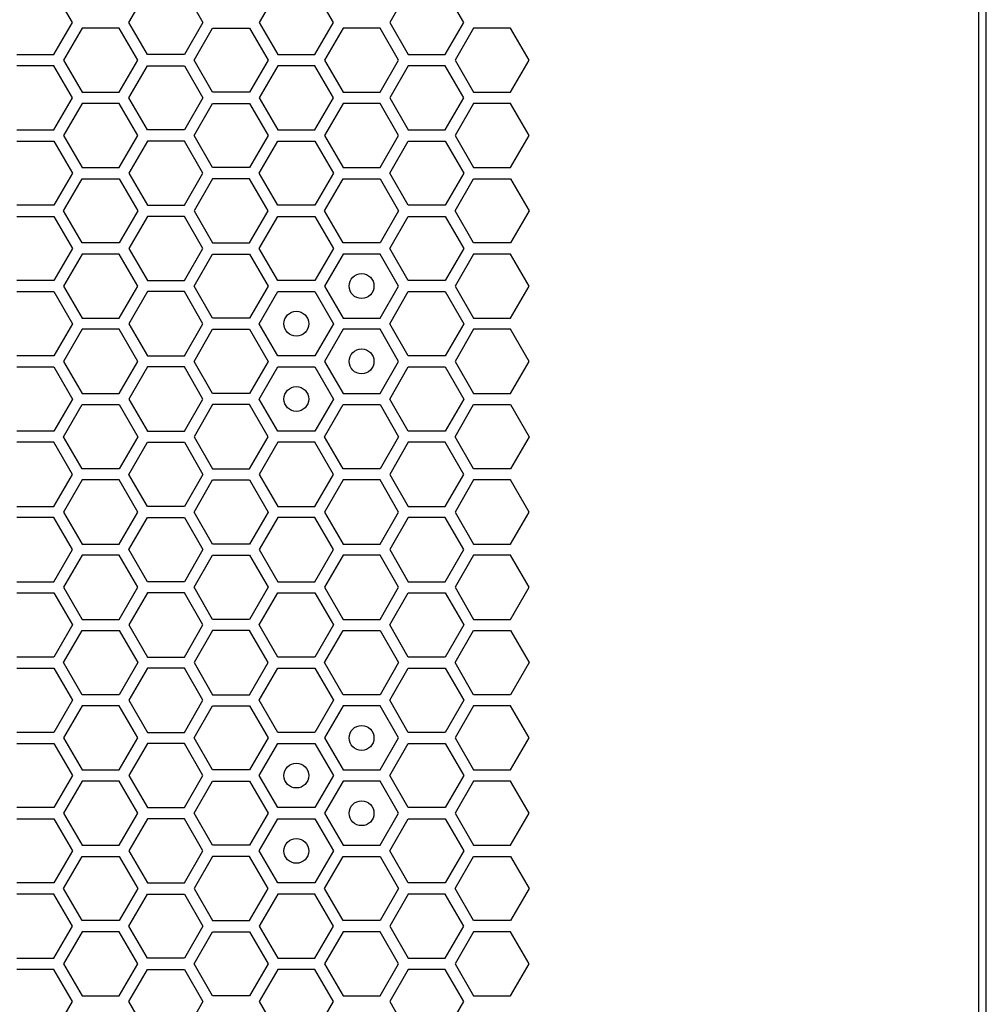
# Model space of a CAD drawing. Units: millimetres. Extents: x 0 to 420, y 0 to 297.
# Drawn here: x 70 to 78, y 244 to 252 of the extents above; entities that cross this region are included whole.
import ezdxf

# ---------------------------------------------------------------- set-up
doc = ezdxf.new("R2010")
doc.units = ezdxf.units.MM
doc.header["$LTSCALE"] = 23.1
doc.layers.get('0').update_dxf_attribs({"linetype": 'CONTINUOUS'})
doc.layers.add('03___PRT_ALL_CURVES', color=7, linetype='CONTINUOUS')

msp = doc.modelspace()

# ---------------------------------------------------------------- linework, layer by layer
at = {"color": 3, "linetype": 'CONTINUOUS'}
for p, q in [((78.139461, 136.990158), (78.139461, 267.850158)), ((78.079473, 137.185158), (78.079473, 267.685158))]:
    msp.add_line(p, q, dxfattribs=at)
at = {"layer": '03___PRT_ALL_CURVES', "color": 40, "linetype": 'CONTINUOUS'}
for p, q in [((70.786915, 252.283158), (70.637958, 252.541158)), ((71.240669, 252.283158), (71.389625, 252.541158)), ((71.687538, 252.541158), (71.836495, 252.283158)), ((72.439265, 252.541158), (72.290309, 252.283158)), ((72.886135, 252.283158), (72.737178, 252.541158)), ((73.488905, 252.541158), (73.339949, 252.283158)), ((73.935775, 252.283158), (73.786818, 252.541158)), ((70.637958, 252.025158), (70.786915, 252.283158)), ((71.389625, 252.025158), (71.240669, 252.283158)), ((71.836495, 252.283158), (71.687538, 252.025158)), ((72.290309, 252.283158), (72.439265, 252.025158)), ((72.737178, 252.025158), (72.886135, 252.283158)), ((73.339949, 252.283158), (73.488905, 252.025158)), ((73.786818, 252.025158), (73.935775, 252.283158)), ((70.86484, 252.238158), (70.715883, 251.980158)), ((71.162752, 252.238158), (70.86484, 252.238158)), ((71.311709, 251.980158), (71.162752, 252.238158)), ((71.765498, 251.980158), (71.914454, 252.238158)), ((71.914454, 252.238158), (72.212367, 252.238158)), ((72.212367, 252.238158), (72.361323, 251.980158)), ((72.964077, 252.238158), (72.81512, 251.980158)), ((73.26199, 252.238158), (72.964077, 252.238158)), ((73.410946, 251.980158), (73.26199, 252.238158)), ((74.0137, 252.238158), (73.864743, 251.980158)), ((74.311612, 252.238158), (74.0137, 252.238158)), ((74.460569, 251.980158), (74.311612, 252.238158)), ((70.340045, 252.025158), (70.637958, 252.025158)), ((70.715883, 251.980158), (70.86484, 251.722158)), ((71.162752, 251.722158), (71.311709, 251.980158)), ((71.687538, 252.025158), (71.389625, 252.025158)), ((71.914454, 251.722158), (71.765498, 251.980158)), ((72.361323, 251.980158), (72.212367, 251.722158)), ((72.439265, 252.025158), (72.737178, 252.025158)), ((72.81512, 251.980158), (72.964077, 251.722158)), ((73.26199, 251.722158), (73.410946, 251.980158)), ((73.488905, 252.025158), (73.786818, 252.025158)), ((73.864743, 251.980158), (74.0137, 251.722158)), ((74.311612, 251.722158), (74.460569, 251.980158)), ((70.637958, 251.935158), (70.340045, 251.935158)), ((70.786915, 251.677158), (70.637958, 251.935158)), ((71.240669, 251.677158), (71.389625, 251.935158)), ((71.389625, 251.935158), (71.687538, 251.935158)), ((71.687538, 251.935158), (71.836495, 251.677158)), ((72.439265, 251.935158), (72.290309, 251.677158)), ((72.737178, 251.935158), (72.439265, 251.935158)), ((72.886135, 251.677158), (72.737178, 251.935158)), ((73.488905, 251.935158), (73.339949, 251.677158)), ((73.786818, 251.935158), (73.488905, 251.935158)), ((73.935775, 251.677158), (73.786818, 251.935158)), ((70.86484, 251.722158), (71.162752, 251.722158)), ((72.212367, 251.722158), (71.914454, 251.722158)), ((72.964077, 251.722158), (73.26199, 251.722158)), ((74.0137, 251.722158), (74.311612, 251.722158)), ((70.637958, 251.419158), (70.786915, 251.677158)), ((71.389625, 251.419158), (71.240669, 251.677158)), ((71.836495, 251.677158), (71.687538, 251.419158)), ((72.290309, 251.677158), (72.439265, 251.419158)), ((72.737178, 251.419158), (72.886135, 251.677158)), ((73.339949, 251.677158), (73.488905, 251.419158)), ((73.786818, 251.419158), (73.935775, 251.677158)), ((70.86484, 251.632158), (70.715883, 251.374158)), ((71.162752, 251.632158), (70.86484, 251.632158)), ((71.311709, 251.374158), (71.162752, 251.632158)), ((71.765498, 251.374158), (71.914454, 251.632158)), ((71.914454, 251.632158), (72.212367, 251.632158)), ((72.212367, 251.632158), (72.361323, 251.374158)), ((72.964077, 251.632158), (72.81512, 251.374158)), ((73.26199, 251.632158), (72.964077, 251.632158)), ((73.410946, 251.374158), (73.26199, 251.632158)), ((74.0137, 251.632158), (73.864743, 251.374158)), ((74.311612, 251.632158), (74.0137, 251.632158)), ((74.460569, 251.374158), (74.311612, 251.632158)), ((70.340045, 251.419158), (70.637958, 251.419158)), ((71.687538, 251.419158), (71.389625, 251.419158)), ((72.439265, 251.419158), (72.737178, 251.419158)), ((73.488905, 251.419158), (73.786818, 251.419158)), ((70.340045, 251.329158), (70.637958, 251.329158)), ((70.637958, 251.329158), (70.786915, 251.071158)), ((70.715883, 251.374158), (70.86484, 251.116158)), ((71.162752, 251.116158), (71.311709, 251.374158)), ((71.389625, 251.329158), (71.240669, 251.071158)), ((71.687538, 251.329158), (71.389625, 251.329158)), ((71.836495, 251.071158), (71.687538, 251.329158)), ((71.914454, 251.116158), (71.765498, 251.374158)), ((72.361323, 251.374158), (72.212367, 251.116158)), ((72.290309, 251.071158), (72.439265, 251.329158)), ((72.439265, 251.329158), (72.737178, 251.329158)), ((72.737178, 251.329158), (72.886135, 251.071158)), ((72.81512, 251.374158), (72.964077, 251.116158)), ((73.26199, 251.116158), (73.410946, 251.374158)), ((73.339949, 251.071158), (73.488905, 251.329158)), ((73.488905, 251.329158), (73.786818, 251.329158)), ((73.786818, 251.329158), (73.935775, 251.071158)), ((73.864743, 251.374158), (74.0137, 251.116158)), ((74.311612, 251.116158), (74.460569, 251.374158)), ((70.86484, 251.116158), (71.162752, 251.116158)), ((72.212367, 251.116158), (71.914454, 251.116158)), ((72.964077, 251.116158), (73.26199, 251.116158)), ((74.0137, 251.116158), (74.311612, 251.116158)), ((70.786915, 251.071158), (70.637958, 250.813158)), ((70.715883, 250.768158), (70.86484, 251.026158)), ((70.86484, 251.026158), (71.162752, 251.026158)), ((71.162752, 251.026158), (71.311709, 250.768158)), ((71.240669, 251.071158), (71.389625, 250.813158)), ((71.687538, 250.813158), (71.836495, 251.071158)), ((71.914454, 251.026158), (71.765498, 250.768158)), ((72.212367, 251.026158), (71.914454, 251.026158)), ((72.361323, 250.768158), (72.212367, 251.026158)), ((72.439265, 250.813158), (72.290309, 251.071158)), ((72.886135, 251.071158), (72.737178, 250.813158)), ((72.81512, 250.768158), (72.964077, 251.026158)), ((72.964077, 251.026158), (73.26199, 251.026158)), ((73.26199, 251.026158), (73.410946, 250.768158)), ((73.488905, 250.813158), (73.339949, 251.071158)), ((73.935775, 251.071158), (73.786818, 250.813158)), ((73.864743, 250.768158), (74.0137, 251.026158)), ((74.0137, 251.026158), (74.311612, 251.026158)), ((74.311612, 251.026158), (74.460569, 250.768158)), ((70.637958, 250.813158), (70.340045, 250.813158)), ((70.86484, 250.510158), (70.715883, 250.768158)), ((71.311709, 250.768158), (71.162752, 250.510158)), ((71.389625, 250.813158), (71.687538, 250.813158)), ((71.765498, 250.768158), (71.914454, 250.510158)), ((72.212367, 250.510158), (72.361323, 250.768158)), ((72.737178, 250.813158), (72.439265, 250.813158)), ((72.964077, 250.510158), (72.81512, 250.768158)), ((73.410946, 250.768158), (73.26199, 250.510158)), ((73.786818, 250.813158), (73.488905, 250.813158)), ((74.0137, 250.510158), (73.864743, 250.768158)), ((74.460569, 250.768158), (74.311612, 250.510158)), ((70.340045, 250.723158), (70.637958, 250.723158)), ((70.637958, 250.723158), (70.786915, 250.465158)), ((71.389625, 250.723158), (71.240669, 250.465158)), ((71.687538, 250.723158), (71.389625, 250.723158)), ((71.836495, 250.465158), (71.687538, 250.723158)), ((72.290309, 250.465158), (72.439265, 250.723158)), ((72.439265, 250.723158), (72.737178, 250.723158)), ((72.737178, 250.723158), (72.886135, 250.465158)), ((73.339949, 250.465158), (73.488905, 250.723158)), ((73.488905, 250.723158), (73.786818, 250.723158)), ((73.786818, 250.723158), (73.935775, 250.465158)), ((70.786915, 250.465158), (70.637958, 250.207158)), ((71.162752, 250.510158), (70.86484, 250.510158)), ((71.240669, 250.465158), (71.389625, 250.207158)), ((71.687538, 250.207158), (71.836495, 250.465158)), ((71.914454, 250.510158), (72.212367, 250.510158)), ((72.439265, 250.207158), (72.290309, 250.465158)), ((72.886135, 250.465158), (72.737178, 250.207158)), ((73.26199, 250.510158), (72.964077, 250.510158)), ((73.488905, 250.207158), (73.339949, 250.465158)), ((73.935775, 250.465158), (73.786818, 250.207158)), ((74.311612, 250.510158), (74.0137, 250.510158)), ((70.86484, 250.420158), (70.715883, 250.162158)), ((71.162752, 250.420158), (70.86484, 250.420158)), ((71.311709, 250.162158), (71.162752, 250.420158)), ((71.765498, 250.162158), (71.914454, 250.420158)), ((71.914454, 250.420158), (72.212367, 250.420158)), ((72.212367, 250.420158), (72.361323, 250.162158)), ((72.964077, 250.420158), (72.81512, 250.162158)), ((73.26199, 250.420158), (72.964077, 250.420158)), ((73.410946, 250.162158), (73.26199, 250.420158)), ((74.0137, 250.420158), (73.864743, 250.162158)), ((74.311612, 250.420158), (74.0137, 250.420158)), ((74.460569, 250.162158), (74.311612, 250.420158)), ((70.637958, 250.207158), (70.340045, 250.207158)), ((70.715883, 250.162158), (70.86484, 249.904158)), ((71.162752, 249.904158), (71.311709, 250.162158)), ((71.389625, 250.207158), (71.687538, 250.207158)), ((71.914454, 249.904158), (71.765498, 250.162158)), ((72.361323, 250.162158), (72.212367, 249.904158)), ((72.737178, 250.207158), (72.439265, 250.207158)), ((72.81512, 250.162158), (72.964077, 249.904158)), ((73.26199, 249.904158), (73.410946, 250.162158)), ((73.786818, 250.207158), (73.488905, 250.207158)), ((73.864743, 250.162158), (74.0137, 249.904158)), ((74.311612, 249.904158), (74.460569, 250.162158)), ((70.340045, 250.117158), (70.637958, 250.117158)), ((70.637958, 250.117158), (70.786915, 249.859158)), ((71.389625, 250.117158), (71.240669, 249.859158)), ((71.687538, 250.117158), (71.389625, 250.117158)), ((71.836495, 249.859158), (71.687538, 250.117158)), ((72.290309, 249.859158), (72.439265, 250.117158)), ((72.439265, 250.117158), (72.737178, 250.117158)), ((72.737178, 250.117158), (72.886135, 249.859158)), ((73.339949, 249.859158), (73.488905, 250.117158)), ((73.488905, 250.117158), (73.786818, 250.117158)), ((73.786818, 250.117158), (73.935775, 249.859158)), ((70.86484, 249.904158), (71.162752, 249.904158)), ((72.212367, 249.904158), (71.914454, 249.904158)), ((72.964077, 249.904158), (73.26199, 249.904158)), ((74.0137, 249.904158), (74.311612, 249.904158)), ((70.786915, 249.859158), (70.637958, 249.601158)), ((70.86484, 249.814158), (70.715883, 249.556158)), ((71.162752, 249.814158), (70.86484, 249.814158)), ((71.311709, 249.556158), (71.162752, 249.814158)), ((71.240669, 249.859158), (71.389625, 249.601158)), ((71.687538, 249.601158), (71.836495, 249.859158)), ((71.765498, 249.556158), (71.914454, 249.814158)), ((71.914454, 249.814158), (72.212367, 249.814158)), ((72.212367, 249.814158), (72.361323, 249.556158)), ((72.439265, 249.601158), (72.290309, 249.859158)), ((72.886135, 249.859158), (72.737178, 249.601158)), ((72.964077, 249.814158), (72.81512, 249.556158)), ((73.26199, 249.814158), (72.964077, 249.814158)), ((73.410946, 249.556158), (73.26199, 249.814158)), ((73.488905, 249.601158), (73.339949, 249.859158)), ((73.935775, 249.859158), (73.786818, 249.601158)), ((74.0137, 249.814158), (73.864743, 249.556158)), ((74.311612, 249.814158), (74.0137, 249.814158)), ((74.460569, 249.556158), (74.311612, 249.814158)), ((70.637958, 249.601158), (70.340045, 249.601158)), ((71.389625, 249.601158), (71.687538, 249.601158)), ((72.737178, 249.601158), (72.439265, 249.601158)), ((73.786818, 249.601158), (73.488905, 249.601158)), ((70.340045, 249.511158), (70.637958, 249.511158)), ((70.637958, 249.511158), (70.786915, 249.253158)), ((70.715883, 249.556158), (70.86484, 249.298158)), ((71.162752, 249.298158), (71.311709, 249.556158)), ((71.389625, 249.511158), (71.240669, 249.253158)), ((71.687538, 249.511158), (71.389625, 249.511158)), ((71.836495, 249.253158), (71.687538, 249.511158)), ((71.914454, 249.298158), (71.765498, 249.556158)), ((72.361323, 249.556158), (72.212367, 249.298158)), ((72.290309, 249.253158), (72.439265, 249.511158)), ((72.439265, 249.511158), (72.737178, 249.511158)), ((72.737178, 249.511158), (72.886135, 249.253158)), ((72.81512, 249.556158), (72.964077, 249.298158)), ((73.26199, 249.298158), (73.410946, 249.556158)), ((73.339949, 249.253158), (73.488905, 249.511158)), ((73.488905, 249.511158), (73.786818, 249.511158)), ((73.786818, 249.511158), (73.935775, 249.253158)), ((73.864743, 249.556158), (74.0137, 249.298158)), ((74.311612, 249.298158), (74.460569, 249.556158)), ((70.86484, 249.298158), (71.162752, 249.298158)), ((72.212367, 249.298158), (71.914454, 249.298158)), ((72.964077, 249.298158), (73.26199, 249.298158)), ((74.0137, 249.298158), (74.311612, 249.298158)), ((70.786915, 249.253158), (70.637958, 248.995158)), ((70.715883, 248.950158), (70.86484, 249.208158)), ((70.86484, 249.208158), (71.162752, 249.208158)), ((71.162752, 249.208158), (71.311709, 248.950158)), ((71.240669, 249.253158), (71.389625, 248.995158)), ((71.687538, 248.995158), (71.836495, 249.253158)), ((71.914454, 249.208158), (71.765498, 248.950158)), ((72.212367, 249.208158), (71.914454, 249.208158)), ((72.361323, 248.950158), (72.212367, 249.208158)), ((72.439265, 248.995158), (72.290309, 249.253158)), ((72.886135, 249.253158), (72.737178, 248.995158)), ((72.81512, 248.950158), (72.964077, 249.208158)), ((72.964077, 249.208158), (73.26199, 249.208158)), ((73.26199, 249.208158), (73.410946, 248.950158)), ((73.488905, 248.995158), (73.339949, 249.253158)), ((73.935775, 249.253158), (73.786818, 248.995158)), ((73.864743, 248.950158), (74.0137, 249.208158)), ((74.0137, 249.208158), (74.311612, 249.208158)), ((74.311612, 249.208158), (74.460569, 248.950158)), ((70.637958, 248.995158), (70.340045, 248.995158)), ((70.86484, 248.692158), (70.715883, 248.950158)), ((71.311709, 248.950158), (71.162752, 248.692158)), ((71.389625, 248.995158), (71.687538, 248.995158)), ((71.765498, 248.950158), (71.914454, 248.692158)), ((72.212367, 248.692158), (72.361323, 248.950158)), ((72.737178, 248.995158), (72.439265, 248.995158)), ((72.964077, 248.692158), (72.81512, 248.950158)), ((73.410946, 248.950158), (73.26199, 248.692158)), ((73.786818, 248.995158), (73.488905, 248.995158)), ((74.0137, 248.692158), (73.864743, 248.950158)), ((74.460569, 248.950158), (74.311612, 248.692158)), ((70.637958, 248.905158), (70.340045, 248.905158)), ((70.786915, 248.647158), (70.637958, 248.905158)), ((71.240669, 248.647158), (71.389625, 248.905158)), ((71.389625, 248.905158), (71.687538, 248.905158)), ((71.687538, 248.905158), (71.836495, 248.647158)), ((72.439265, 248.905158), (72.290309, 248.647158)), ((72.737178, 248.905158), (72.439265, 248.905158)), ((72.886135, 248.647158), (72.737178, 248.905158)), ((73.488905, 248.905158), (73.339949, 248.647158)), ((73.786818, 248.905158), (73.488905, 248.905158)), ((73.935775, 248.647158), (73.786818, 248.905158)), ((70.637958, 248.389158), (70.786915, 248.647158)), ((71.162752, 248.692158), (70.86484, 248.692158)), ((71.389625, 248.389158), (71.240669, 248.647158)), ((71.836495, 248.647158), (71.687538, 248.389158)), ((71.914454, 248.692158), (72.212367, 248.692158)), ((72.290309, 248.647158), (72.439265, 248.389158)), ((72.737178, 248.389158), (72.886135, 248.647158)), ((73.26199, 248.692158), (72.964077, 248.692158)), ((73.339949, 248.647158), (73.488905, 248.389158)), ((73.786818, 248.389158), (73.935775, 248.647158)), ((74.311612, 248.692158), (74.0137, 248.692158)), ((70.86484, 248.602158), (70.715883, 248.344158)), ((71.162752, 248.602158), (70.86484, 248.602158)), ((71.311709, 248.344158), (71.162752, 248.602158)), ((71.765498, 248.344158), (71.914454, 248.602158)), ((71.914454, 248.602158), (72.212367, 248.602158)), ((72.212367, 248.602158), (72.361323, 248.344158)), ((72.964077, 248.602158), (72.81512, 248.344158)), ((73.26199, 248.602158), (72.964077, 248.602158)), ((73.410946, 248.344158), (73.26199, 248.602158)), ((74.0137, 248.602158), (73.864743, 248.344158)), ((74.311612, 248.602158), (74.0137, 248.602158)), ((74.460569, 248.344158), (74.311612, 248.602158)), ((70.340045, 248.389158), (70.637958, 248.389158)), ((71.687538, 248.389158), (71.389625, 248.389158)), ((72.439265, 248.389158), (72.737178, 248.389158)), ((73.488905, 248.389158), (73.786818, 248.389158)), ((70.715883, 248.344158), (70.86484, 248.086158)), ((71.162752, 248.086158), (71.311709, 248.344158)), ((71.914454, 248.086158), (71.765498, 248.344158)), ((72.361323, 248.344158), (72.212367, 248.086158)), ((72.81512, 248.344158), (72.964077, 248.086158)), ((73.26199, 248.086158), (73.410946, 248.344158)), ((73.864743, 248.344158), (74.0137, 248.086158)), ((74.311612, 248.086158), (74.460569, 248.344158)), ((70.637958, 248.299158), (70.340045, 248.299158)), ((70.786915, 248.041158), (70.637958, 248.299158)), ((71.240669, 248.041158), (71.389625, 248.299158)), ((71.389625, 248.299158), (71.687538, 248.299158)), ((71.687538, 248.299158), (71.836495, 248.041158)), ((72.439265, 248.299158), (72.290309, 248.041158)), ((72.737178, 248.299158), (72.439265, 248.299158)), ((72.886135, 248.041158), (72.737178, 248.299158)), ((73.488905, 248.299158), (73.339949, 248.041158)), ((73.786818, 248.299158), (73.488905, 248.299158)), ((73.935775, 248.041158), (73.786818, 248.299158)), ((70.86484, 248.086158), (71.162752, 248.086158)), ((72.212367, 248.086158), (71.914454, 248.086158)), ((72.964077, 248.086158), (73.26199, 248.086158)), ((74.0137, 248.086158), (74.311612, 248.086158)), ((70.637958, 247.783158), (70.786915, 248.041158)), ((70.86484, 247.996158), (70.715883, 247.738158)), ((71.162752, 247.996158), (70.86484, 247.996158)), ((71.311709, 247.738158), (71.162752, 247.996158)), ((71.389625, 247.783158), (71.240669, 248.041158)), ((71.836495, 248.041158), (71.687538, 247.783158)), ((71.765498, 247.738158), (71.914454, 247.996158)), ((71.914454, 247.996158), (72.212367, 247.996158)), ((72.212367, 247.996158), (72.361323, 247.738158)), ((72.290309, 248.041158), (72.439265, 247.783158)), ((72.737178, 247.783158), (72.886135, 248.041158)), ((72.964077, 247.996158), (72.81512, 247.738158)), ((73.26199, 247.996158), (72.964077, 247.996158)), ((73.410946, 247.738158), (73.26199, 247.996158)), ((73.339949, 248.041158), (73.488905, 247.783158)), ((73.786818, 247.783158), (73.935775, 248.041158)), ((74.0137, 247.996158), (73.864743, 247.738158)), ((74.311612, 247.996158), (74.0137, 247.996158)), ((74.460569, 247.738158), (74.311612, 247.996158)), ((70.340045, 247.783158), (70.637958, 247.783158)), ((71.687538, 247.783158), (71.389625, 247.783158)), ((72.439265, 247.783158), (72.737178, 247.783158)), ((73.488905, 247.783158), (73.786818, 247.783158)), ((70.340045, 247.693158), (70.637958, 247.693158)), ((70.637958, 247.693158), (70.786915, 247.435158)), ((70.715883, 247.738158), (70.86484, 247.480158)), ((71.162752, 247.480158), (71.311709, 247.738158)), ((71.389625, 247.693158), (71.240669, 247.435158)), ((71.687538, 247.693158), (71.389625, 247.693158)), ((71.836495, 247.435158), (71.687538, 247.693158)), ((71.914454, 247.480158), (71.765498, 247.738158)), ((72.361323, 247.738158), (72.212367, 247.480158)), ((72.290309, 247.435158), (72.439265, 247.693158)), ((72.439265, 247.693158), (72.737178, 247.693158)), ((72.737178, 247.693158), (72.886135, 247.435158)), ((72.81512, 247.738158), (72.964077, 247.480158)), ((73.26199, 247.480158), (73.410946, 247.738158)), ((73.339949, 247.435158), (73.488905, 247.693158)), ((73.488905, 247.693158), (73.786818, 247.693158)), ((73.786818, 247.693158), (73.935775, 247.435158)), ((73.864743, 247.738158), (74.0137, 247.480158)), ((74.311612, 247.480158), (74.460569, 247.738158)), ((70.86484, 247.480158), (71.162752, 247.480158)), ((72.212367, 247.480158), (71.914454, 247.480158)), ((72.964077, 247.480158), (73.26199, 247.480158)), ((74.0137, 247.480158), (74.311612, 247.480158)), ((70.786915, 247.435158), (70.637958, 247.177158)), ((70.715883, 247.132158), (70.86484, 247.390158)), ((70.86484, 247.390158), (71.162752, 247.390158)), ((71.162752, 247.390158), (71.311709, 247.132158)), ((71.240669, 247.435158), (71.389625, 247.177158)), ((71.687538, 247.177158), (71.836495, 247.435158)), ((71.914454, 247.390158), (71.765498, 247.132158)), ((72.212367, 247.390158), (71.914454, 247.390158)), ((72.361323, 247.132158), (72.212367, 247.390158)), ((72.439265, 247.177158), (72.290309, 247.435158)), ((72.886135, 247.435158), (72.737178, 247.177158)), ((72.81512, 247.132158), (72.964077, 247.390158)), ((72.964077, 247.390158), (73.26199, 247.390158)), ((73.26199, 247.390158), (73.410946, 247.132158)), ((73.488905, 247.177158), (73.339949, 247.435158)), ((73.935775, 247.435158), (73.786818, 247.177158)), ((73.864743, 247.132158), (74.0137, 247.390158)), ((74.0137, 247.390158), (74.311612, 247.390158)), ((74.311612, 247.390158), (74.460569, 247.132158)), ((70.637958, 247.177158), (70.340045, 247.177158)), ((70.86484, 246.874158), (70.715883, 247.132158)), ((71.311709, 247.132158), (71.162752, 246.874158)), ((71.389625, 247.177158), (71.687538, 247.177158)), ((71.765498, 247.132158), (71.914454, 246.874158)), ((72.212367, 246.874158), (72.361323, 247.132158)), ((72.737178, 247.177158), (72.439265, 247.177158)), ((72.964077, 246.874158), (72.81512, 247.132158)), ((73.410946, 247.132158), (73.26199, 246.874158)), ((73.786818, 247.177158), (73.488905, 247.177158)), ((74.0137, 246.874158), (73.864743, 247.132158)), ((74.460569, 247.132158), (74.311612, 246.874158)), ((70.340045, 247.087158), (70.637958, 247.087158)), ((70.637958, 247.087158), (70.786915, 246.829158)), ((71.389625, 247.087158), (71.240669, 246.829158)), ((71.687538, 247.087158), (71.389625, 247.087158)), ((71.836495, 246.829158), (71.687538, 247.087158)), ((72.290309, 246.829158), (72.439265, 247.087158)), ((72.439265, 247.087158), (72.737178, 247.087158)), ((72.737178, 247.087158), (72.886135, 246.829158)), ((73.339949, 246.829158), (73.488905, 247.087158)), ((73.488905, 247.087158), (73.786818, 247.087158)), ((73.786818, 247.087158), (73.935775, 246.829158)), ((70.786915, 246.829158), (70.637958, 246.571158)), ((71.162752, 246.874158), (70.86484, 246.874158)), ((71.240669, 246.829158), (71.389625, 246.571158)), ((71.687538, 246.571158), (71.836495, 246.829158)), ((71.914454, 246.874158), (72.212367, 246.874158)), ((72.439265, 246.571158), (72.290309, 246.829158)), ((72.886135, 246.829158), (72.737178, 246.571158)), ((73.26199, 246.874158), (72.964077, 246.874158)), ((73.488905, 246.571158), (73.339949, 246.829158)), ((73.935775, 246.829158), (73.786818, 246.571158)), ((74.311612, 246.874158), (74.0137, 246.874158)), ((70.86484, 246.784158), (70.715883, 246.526158)), ((71.162752, 246.784158), (70.86484, 246.784158)), ((71.311709, 246.526158), (71.162752, 246.784158)), ((71.765498, 246.526158), (71.914454, 246.784158)), ((71.914454, 246.784158), (72.212367, 246.784158)), ((72.212367, 246.784158), (72.361323, 246.526158)), ((72.964077, 246.784158), (72.81512, 246.526158)), ((73.26199, 246.784158), (72.964077, 246.784158)), ((73.410946, 246.526158), (73.26199, 246.784158)), ((74.0137, 246.784158), (73.864743, 246.526158)), ((74.311612, 246.784158), (74.0137, 246.784158)), ((74.460569, 246.526158), (74.311612, 246.784158)), ((70.637958, 246.571158), (70.340045, 246.571158)), ((71.389625, 246.571158), (71.687538, 246.571158)), ((72.737178, 246.571158), (72.439265, 246.571158)), ((73.786818, 246.571158), (73.488905, 246.571158)), ((70.715883, 246.526158), (70.86484, 246.268158)), ((71.162752, 246.268158), (71.311709, 246.526158)), ((71.914454, 246.268158), (71.765498, 246.526158)), ((72.361323, 246.526158), (72.212367, 246.268158)), ((72.81512, 246.526158), (72.964077, 246.268158)), ((73.26199, 246.268158), (73.410946, 246.526158)), ((73.864743, 246.526158), (74.0137, 246.268158)), ((74.311612, 246.268158), (74.460569, 246.526158)), ((70.340045, 246.481158), (70.637958, 246.481158)), ((70.637958, 246.481158), (70.786915, 246.223158)), ((71.389625, 246.481158), (71.240669, 246.223158)), ((71.687538, 246.481158), (71.389625, 246.481158)), ((71.836495, 246.223158), (71.687538, 246.481158)), ((72.290309, 246.223158), (72.439265, 246.481158)), ((72.439265, 246.481158), (72.737178, 246.481158)), ((72.737178, 246.481158), (72.886135, 246.223158)), ((73.339949, 246.223158), (73.488905, 246.481158)), ((73.488905, 246.481158), (73.786818, 246.481158)), ((73.786818, 246.481158), (73.935775, 246.223158)), ((70.86484, 246.268158), (71.162752, 246.268158)), ((72.212367, 246.268158), (71.914454, 246.268158)), ((72.964077, 246.268158), (73.26199, 246.268158)), ((74.0137, 246.268158), (74.311612, 246.268158)), ((70.786915, 246.223158), (70.637958, 245.965158)), ((70.86484, 246.178158), (70.715883, 245.920158)), ((71.162752, 246.178158), (70.86484, 246.178158)), ((71.311709, 245.920158), (71.162752, 246.178158)), ((71.240669, 246.223158), (71.389625, 245.965158)), ((71.687538, 245.965158), (71.836495, 246.223158)), ((71.765498, 245.920158), (71.914454, 246.178158)), ((71.914454, 246.178158), (72.212367, 246.178158)), ((72.212367, 246.178158), (72.361323, 245.920158)), ((72.439265, 245.965158), (72.290309, 246.223158)), ((72.886135, 246.223158), (72.737178, 245.965158)), ((72.964077, 246.178158), (72.81512, 245.920158)), ((73.26199, 246.178158), (72.964077, 246.178158)), ((73.410946, 245.920158), (73.26199, 246.178158)), ((73.488905, 245.965158), (73.339949, 246.223158)), ((73.935775, 246.223158), (73.786818, 245.965158)), ((74.0137, 246.178158), (73.864743, 245.920158)), ((74.311612, 246.178158), (74.0137, 246.178158)), ((74.460569, 245.920158), (74.311612, 246.178158)), ((70.637958, 245.965158), (70.340045, 245.965158)), ((71.389625, 245.965158), (71.687538, 245.965158)), ((72.737178, 245.965158), (72.439265, 245.965158)), ((73.786818, 245.965158), (73.488905, 245.965158)), ((70.340045, 245.875158), (70.637958, 245.875158)), ((70.637958, 245.875158), (70.786915, 245.617158)), ((70.715883, 245.920158), (70.86484, 245.662158)), ((71.162752, 245.662158), (71.311709, 245.920158)), ((71.389625, 245.875158), (71.240669, 245.617158)), ((71.687538, 245.875158), (71.389625, 245.875158)), ((71.836495, 245.617158), (71.687538, 245.875158)), ((71.914454, 245.662158), (71.765498, 245.920158)), ((72.361323, 245.920158), (72.212367, 245.662158)), ((72.290309, 245.617158), (72.439265, 245.875158)), ((72.439265, 245.875158), (72.737178, 245.875158)), ((72.737178, 245.875158), (72.886135, 245.617158)), ((72.81512, 245.920158), (72.964077, 245.662158)), ((73.26199, 245.662158), (73.410946, 245.920158)), ((73.339949, 245.617158), (73.488905, 245.875158)), ((73.488905, 245.875158), (73.786818, 245.875158)), ((73.786818, 245.875158), (73.935775, 245.617158)), ((73.864743, 245.920158), (74.0137, 245.662158)), ((74.311612, 245.662158), (74.460569, 245.920158)), ((70.786915, 245.617158), (70.637958, 245.359158)), ((70.86484, 245.662158), (71.162752, 245.662158)), ((71.240669, 245.617158), (71.389625, 245.359158)), ((71.687538, 245.359158), (71.836495, 245.617158)), ((72.212367, 245.662158), (71.914454, 245.662158)), ((72.439265, 245.359158), (72.290309, 245.617158)), ((72.886135, 245.617158), (72.737178, 245.359158)), ((72.964077, 245.662158), (73.26199, 245.662158)), ((73.488905, 245.359158), (73.339949, 245.617158)), ((73.935775, 245.617158), (73.786818, 245.359158)), ((74.0137, 245.662158), (74.311612, 245.662158)), ((70.715883, 245.314158), (70.86484, 245.572158)), ((70.86484, 245.572158), (71.162752, 245.572158)), ((71.162752, 245.572158), (71.311709, 245.314158)), ((71.914454, 245.572158), (71.765498, 245.314158)), ((72.212367, 245.572158), (71.914454, 245.572158)), ((72.361323, 245.314158), (72.212367, 245.572158)), ((72.81512, 245.314158), (72.964077, 245.572158)), ((72.964077, 245.572158), (73.26199, 245.572158)), ((73.26199, 245.572158), (73.410946, 245.314158)), ((73.864743, 245.314158), (74.0137, 245.572158)), ((74.0137, 245.572158), (74.311612, 245.572158)), ((74.311612, 245.572158), (74.460569, 245.314158)), ((70.637958, 245.359158), (70.340045, 245.359158)), ((70.86484, 245.056158), (70.715883, 245.314158)), ((71.311709, 245.314158), (71.162752, 245.056158)), ((71.389625, 245.359158), (71.687538, 245.359158)), ((71.765498, 245.314158), (71.914454, 245.056158)), ((72.212367, 245.056158), (72.361323, 245.314158)), ((72.737178, 245.359158), (72.439265, 245.359158)), ((72.964077, 245.056158), (72.81512, 245.314158)), ((73.410946, 245.314158), (73.26199, 245.056158)), ((73.786818, 245.359158), (73.488905, 245.359158)), ((74.0137, 245.056158), (73.864743, 245.314158)), ((74.460569, 245.314158), (74.311612, 245.056158)), ((70.637958, 245.269158), (70.340045, 245.269158)), ((70.786915, 245.011158), (70.637958, 245.269158)), ((71.240669, 245.011158), (71.389625, 245.269158)), ((71.389625, 245.269158), (71.687538, 245.269158)), ((71.687538, 245.269158), (71.836495, 245.011158)), ((72.439265, 245.269158), (72.290309, 245.011158)), ((72.737178, 245.269158), (72.439265, 245.269158)), ((72.886135, 245.011158), (72.737178, 245.269158)), ((73.488905, 245.269158), (73.339949, 245.011158)), ((73.786818, 245.269158), (73.488905, 245.269158)), ((73.935775, 245.011158), (73.786818, 245.269158)), ((70.637958, 244.753158), (70.786915, 245.011158)), ((71.162752, 245.056158), (70.86484, 245.056158)), ((71.389625, 244.753158), (71.240669, 245.011158)), ((71.836495, 245.011158), (71.687538, 244.753158)), ((71.914454, 245.056158), (72.212367, 245.056158)), ((72.290309, 245.011158), (72.439265, 244.753158)), ((72.737178, 244.753158), (72.886135, 245.011158)), ((73.26199, 245.056158), (72.964077, 245.056158)), ((73.339949, 245.011158), (73.488905, 244.753158)), ((73.786818, 244.753158), (73.935775, 245.011158)), ((74.311612, 245.056158), (74.0137, 245.056158)), ((70.86484, 244.966158), (70.715883, 244.708158)), ((71.162752, 244.966158), (70.86484, 244.966158)), ((71.311709, 244.708158), (71.162752, 244.966158)), ((71.765498, 244.708158), (71.914454, 244.966158)), ((71.914454, 244.966158), (72.212367, 244.966158)), ((72.212367, 244.966158), (72.361323, 244.708158)), ((72.964077, 244.966158), (72.81512, 244.708158)), ((73.26199, 244.966158), (72.964077, 244.966158)), ((73.410946, 244.708158), (73.26199, 244.966158)), ((74.0137, 244.966158), (73.864743, 244.708158)), ((74.311612, 244.966158), (74.0137, 244.966158)), ((74.460569, 244.708158), (74.311612, 244.966158)), ((70.340045, 244.753158), (70.637958, 244.753158)), ((71.687538, 244.753158), (71.389625, 244.753158)), ((72.439265, 244.753158), (72.737178, 244.753158)), ((73.488905, 244.753158), (73.786818, 244.753158)), ((70.637958, 244.663158), (70.340045, 244.663158)), ((70.786915, 244.405158), (70.637958, 244.663158)), ((70.715883, 244.708158), (70.86484, 244.450158)), ((71.162752, 244.450158), (71.311709, 244.708158)), ((71.240669, 244.405158), (71.389625, 244.663158)), ((71.389625, 244.663158), (71.687538, 244.663158)), ((71.687538, 244.663158), (71.836495, 244.405158)), ((71.914454, 244.450158), (71.765498, 244.708158)), ((72.361323, 244.708158), (72.212367, 244.450158)), ((72.439265, 244.663158), (72.290309, 244.405158)), ((72.737178, 244.663158), (72.439265, 244.663158)), ((72.886135, 244.405158), (72.737178, 244.663158)), ((72.81512, 244.708158), (72.964077, 244.450158)), ((73.26199, 244.450158), (73.410946, 244.708158)), ((73.488905, 244.663158), (73.339949, 244.405158)), ((73.786818, 244.663158), (73.488905, 244.663158)), ((73.935775, 244.405158), (73.786818, 244.663158)), ((73.864743, 244.708158), (74.0137, 244.450158)), ((74.311612, 244.450158), (74.460569, 244.708158)), ((70.86484, 244.450158), (71.162752, 244.450158)), ((72.212367, 244.450158), (71.914454, 244.450158)), ((72.964077, 244.450158), (73.26199, 244.450158)), ((74.0137, 244.450158), (74.311612, 244.450158)), ((70.637958, 244.147158), (70.786915, 244.405158)), ((71.389625, 244.147158), (71.240669, 244.405158)), ((71.836495, 244.405158), (71.687538, 244.147158)), ((72.290309, 244.405158), (72.439265, 244.147158)), ((72.737178, 244.147158), (72.886135, 244.405158)), ((73.339949, 244.405158), (73.488905, 244.147158)), ((73.786818, 244.147158), (73.935775, 244.405158))]:
    msp.add_line(p, q, dxfattribs=at)
at = {"layer": '03___PRT_ALL_CURVES', "color": 7, "linetype": 'CONTINUOUS'}
for centre in [(73.113033, 250.162158), (72.588222, 249.859158), (73.113033, 249.556158), (72.588222, 249.253158), (73.113033, 246.526158), (72.588222, 246.223158), (73.113033, 245.920158), (72.588222, 245.617158)]:
    msp.add_circle(centre, 0.0999, dxfattribs=at)

doc.saveas('drawing.dxf')
